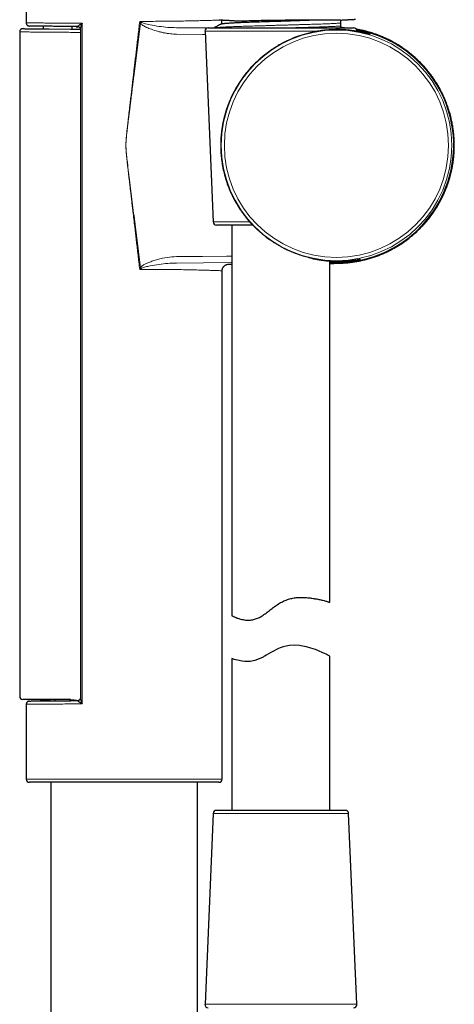
# Model space of a CAD drawing. Units: millimetres. Extents: x 8 to 847, y 12 to 2109.
# Drawn here: x 750 to 816, y 1470 to 1621 of the extents above; entities that cross this region are included whole.
import ezdxf

# ---------------------------------------------------------------- set-up
doc = ezdxf.new("R2010")
doc.units = ezdxf.units.MM

msp = doc.modelspace()

# ---------------------------------------------------------------- linework, layer by layer
at = {"color": 7, "linetype": 'Continuous', "lineweight": 30}
for p, q in [((750.9, 1625.8), (750.9, 1620.55)), ((780.8, 1621), (780.8, 1620.39)), ((749.9, 1619.16), (749.9, 1517.47)), ((753.5, 1620.04), (753.5, 1619.64)), ((754.4, 1619.63), (757.7, 1619.6)), ((757.7, 1619.6), (759.19, 1619.59)), ((757.93, 1619.6), (757.93, 1620)), ((758.67, 1619.99), (758.67, 1619.78)), ((758.86, 1619.99), (758.8, 1619.99)), ((759.19, 1619.6), (759.19, 1517.2)), ((778.28, 1619.28), (779.54, 1590.08)), ((778.77, 1619.8), (801.03, 1619.8)), ((785.57, 1589.6), (780.04, 1589.6)), ((782.4, 1589.6), (782.4, 1529.81)), ((797.4, 1531.86), (797.4, 1584.1)), ((780.9, 1504.8), (780.9, 1582.61)), ((781.89, 1583.61), (782.4, 1583.61)), ((797.3, 1531.88), (797.39, 1531.86)), ((782.4, 1523.23), (782.4, 1500)), ((797.4, 1500), (797.4, 1523.6)), ((754.4, 1516.97), (750.4, 1516.97)), ((750.9, 1516.24), (750.9, 1504.8)), ((753.1, 1516.97), (753.1, 1516.92)), ((753.1, 1516.92), (753.1, 1516.76)), ((753.71, 1516.92), (753.24, 1516.92)), ((753.71, 1516.97), (753.71, 1516.92)), ((754.29, 1516.92), (753.71, 1516.92)), ((757.67, 1516.97), (754.4, 1516.97)), ((755.35, 1516.78), (755.35, 1516.97)), ((780.4, 1504.3), (751.4, 1504.3)), ((754.65, 1504.3), (754.65, 1448.11)), ((777.15, 1450.36), (777.15, 1504.3)), ((799.77, 1500), (780.04, 1500)), ((779.54, 1499.52), (778.28, 1470.32)), ((801.53, 1470.32), (800.26, 1499.52))]:
    msp.add_line(p, q, dxfattribs=at)
at = {"color": 8, "linetype": 'Continuous', "lineweight": 0}
for p, q in [((759.47, 1620.48), (759.47, 1516.32)), ((768.28, 1620.78), (768.56, 1620.62)), ((768.39, 1620.48), (768.28, 1620.78)), ((759.19, 1619.09), (757.69, 1619.1)), ((773.89, 1619.81), (778.6, 1619.77)), ((795.61, 1619.28), (778.28, 1619.28)), ((801.53, 1619.28), (801.44, 1619.28)), ((779.54, 1590.08), (785.13, 1590.08)), ((768.28, 1582.82), (768.39, 1583.12)), ((768.56, 1582.98), (768.28, 1582.82)), ((753.24, 1516.92), (753.1, 1516.92)), ((753.8, 1516.77), (753.8, 1516.92)), ((750.9, 1504.8), (780.9, 1504.8)), ((800.26, 1499.52), (779.54, 1499.52)), ((778.28, 1470.32), (801.53, 1470.32))]:
    msp.add_line(p, q, dxfattribs=at)
at = {"color": 8, "linetype": 'Continuous', "lineweight": 0, "flags": 128}
for points in [[(778.3, 1618.79), (777.9, 1618.79), (773.89, 1618.83)], [(773.89, 1584.77), (777.89, 1584.81), (781.55, 1584.84), (782.4, 1584.85)], [(782.4, 1583.87), (782.24, 1583.87), (778.06, 1583.83), (773.89, 1583.79)]]:
    msp.add_lwpolyline(points, dxfattribs=at)
at = {"color": 7, "linetype": 'Continuous', "lineweight": 30, "flags": 128}
for points in [[(797.4, 1523.6), (797.27, 1523.67), (797.19, 1523.72), (797.09, 1523.77), (796.96, 1523.83), (796.82, 1523.91), (796.56, 1524.03), (796.21, 1524.19), (795.76, 1524.38), (795.17, 1524.61), (794.49, 1524.84), (793.83, 1525.03), (793.52, 1525.1), (793.23, 1525.16), (792.96, 1525.2), (792.72, 1525.24), (791.95, 1525.28), (791.2, 1525.24), (790.71, 1525.16), (790.25, 1525.04), (789.8, 1524.89), (789.52, 1524.77), (789.2, 1524.61), (788.84, 1524.42), (788.46, 1524.21), (788.01, 1523.95), (787.65, 1523.74), (787.46, 1523.62), (787.3, 1523.54), (787.18, 1523.47), (786.55, 1523.18), (785.92, 1522.97), (785.67, 1522.91), (785.43, 1522.86), (785.19, 1522.82), (784.95, 1522.8), (784.72, 1522.79), (784.39, 1522.81), (783.96, 1522.85), (783.72, 1522.89), (783.48, 1522.93), (783.24, 1522.98), (783.01, 1523.04), (782.72, 1523.12), (782.53, 1523.19), (782.4, 1523.23), (782.4, 1523.23)], [(758.8, 1516.81), (758.87, 1516.82), (758.91, 1516.83)]]:
    msp.add_lwpolyline(points, dxfattribs=at)
at = {"color": 8, "linetype": 'Continuous', "lineweight": 0}
for radius in [17.65, 17.16]:
    msp.add_circle((798.4, 1601.8), radius, dxfattribs=at)
at = {"color": 7, "linetype": 'Continuous', "lineweight": 30}
for centre, radius, start, end in [((778.77, 1619.3), 0.5, 90, 182.4813), ((798.4, 1601.8), 17.96, 266.8086, 80.0999), ((801.03, 1619.3), 0.5, 357.5187, 90), ((780.04, 1590.1), 0.5, 182.4813, 270), ((750.4, 1517.47), 0.5, 180, 270), ((760.03, 1535.51), 18.69, 262.3343, 266.7359), ((751.4, 1504.8), 0.5, 180, 270), ((780.4, 1504.8), 0.5, 270, 0), ((780.04, 1499.5), 0.5, 90, 177.5187), ((799.77, 1499.5), 0.5, 2.4813, 90), ((778.77, 1470.3), 0.5, 177.5187, 270), ((801.03, 1470.3), 0.5, 270, 2.4813)]:
    msp.add_arc(centre, radius, start, end, dxfattribs=at)
at = {"color": 8, "linetype": 'Continuous', "lineweight": 0}
for centre, radius, start, end in [((798.4, 1601.8), 17.96, 270, 80.0998), ((798.4, 1601.8), 17.96, 266.8086, 270), ((753.8, 1516.43), 0.491, 44.0683, 89.928)]:
    msp.add_arc(centre, radius, start, end, dxfattribs=at)
at = {"color": 7, "linetype": 'Continuous', "lineweight": 30}
for points, knots in [([(750.9, 1620.55), (750.91, 1620.52), (750.91, 1620.44), (750.94, 1620.35), (750.98, 1620.28), (751.02, 1620.23), (751.08, 1620.17), (751.16, 1620.11), (751.27, 1620.07), (751.35, 1620.06), (751.4, 1620.05)], [0, 0, 0, 0, 0.1487, 0.276159, 0.376001, 0.45009, 0.545422, 0.672385, 0.826707, 1, 1, 1, 1]), ([(758.8, 1619.99), (758.79, 1619.99), (758.78, 1619.99), (758.77, 1620), (758.78, 1620.02), (758.8, 1620.05), (758.83, 1620.08), (758.89, 1620.12), (758.96, 1620.17), (759.06, 1620.24), (759.19, 1620.32), (759.32, 1620.4), (759.42, 1620.45), (759.47, 1620.48)], [0, 0, 0, 0, 0.046277, 0.094634, 0.146178, 0.201195, 0.279186, 0.361796, 0.448155, 0.581836, 0.719101, 0.858942, 1, 1, 1, 1]), ([(759.47, 1620.48), (759.46, 1620.45), (759.43, 1620.38), (759.39, 1620.3), (759.36, 1620.22), (759.33, 1620.14), (759.3, 1620.06), (759.27, 1619.98), (759.24, 1619.88), (759.2, 1619.76), (759.19, 1619.66), (759.19, 1619.61), (759.19, 1619.6), (759.19, 1619.6)], [0, 0, 0, 0, 0.11249, 0.206396, 0.281719, 0.362656, 0.457468, 0.544738, 0.6245, 0.803073, 0.950163, 0.992634, 1, 1, 1, 1]), ([(780.82, 1620.4), (780.61, 1620.29), (780.23, 1620.09), (779.84, 1619.89), (779.66, 1619.8)], [0, 0, 0, 0, 0.539073, 1, 1, 1, 1]), ([(780.42, 1621.02), (780.44, 1621.02), (780.5, 1621.02), (780.6, 1621.01), (780.7, 1621.01), (780.77, 1621), (780.83, 1621), (780.88, 1621), (780.93, 1620.99), (780.98, 1620.99), (781.03, 1620.99), (781.08, 1620.98), (781.14, 1620.98), (781.19, 1620.98), (781.24, 1620.98), (781.32, 1620.97), (781.43, 1620.97), (781.58, 1620.96), (781.75, 1620.95), (781.94, 1620.94), (782.15, 1620.93), (782.37, 1620.91), (782.59, 1620.9), (782.8, 1620.88), (783.01, 1620.87), (783.18, 1620.86), (783.27, 1620.85), (783.31, 1620.85)], [0, 0, 0, 0, 0.014712, 0.048048, 0.075121, 0.09596, 0.110846, 0.124168, 0.151887, 0.180787, 0.210132, 0.239972, 0.28886, 0.339285, 0.388955, 0.436911, 0.483757, 0.541721, 0.600261, 0.651868, 0.705559, 0.761513, 0.816749, 0.870676, 0.923315, 0.97469, 1, 1, 1, 1]), ([(780.82, 1620.4), (780.82, 1620.4), (780.83, 1620.41), (780.88, 1620.42), (780.97, 1620.44), (781.09, 1620.46), (781.25, 1620.48), (781.44, 1620.49), (781.66, 1620.51), (781.92, 1620.53), (782.22, 1620.55), (782.55, 1620.57), (782.91, 1620.59), (783.3, 1620.61), (783.71, 1620.63), (784.13, 1620.64), (784.57, 1620.66), (785.01, 1620.68), (785.46, 1620.69), (785.93, 1620.71), (786.42, 1620.72), (786.93, 1620.74), (787.46, 1620.76), (788, 1620.78), (788.57, 1620.8), (789.15, 1620.82), (789.74, 1620.83), (790.33, 1620.85), (790.91, 1620.87), (791.48, 1620.89), (792.02, 1620.91), (792.53, 1620.93), (793.04, 1620.94), (793.52, 1620.96), (794, 1620.98), (794.3, 1620.99), (794.45, 1620.99)], [0, 0, 0, 0, 0.009695, 0.038706, 0.068058, 0.097703, 0.12759, 0.157668, 0.18788, 0.218171, 0.249924, 0.281634, 0.313235, 0.344661, 0.375851, 0.406744, 0.435907, 0.464703, 0.493118, 0.521712, 0.550694, 0.58002, 0.609643, 0.639513, 0.671013, 0.702662, 0.734397, 0.76615, 0.797855, 0.829446, 0.858527, 0.887407, 0.916037, 0.944374, 0.972374, 1, 1, 1, 1]), ([(783.31, 1620.85), (783.32, 1620.85), (783.36, 1620.84), (783.41, 1620.84), (783.45, 1620.84), (783.47, 1620.84), (783.51, 1620.84), (783.57, 1620.85), (783.67, 1620.85), (783.86, 1620.86), (784.21, 1620.87), (784.86, 1620.89), (785.88, 1620.92), (787.22, 1620.95), (788.68, 1620.97), (790.18, 1620.99), (791.67, 1621), (793.12, 1621), (794, 1620.99), (794.45, 1620.99)], [0, 0, 0, 0, 0.005844, 0.01445, 0.015571, 0.019371, 0.023171, 0.029142, 0.039805, 0.058845, 0.092843, 0.153539, 0.261852, 0.384892, 0.507923, 0.630946, 0.753965, 0.876982, 1, 1, 1, 1]), ([(794.45, 1620.99), (794.69, 1620.99), (795.18, 1620.99), (795.88, 1620.99), (796.55, 1620.99), (797.17, 1620.99), (797.74, 1620.99), (798.23, 1620.99), (798.67, 1621), (798.89, 1621), (799, 1621)], [0, 0, 0, 0, 0.117713, 0.238481, 0.361877, 0.487418, 0.614573, 0.742778, 0.871449, 1, 1, 1, 1]), ([(799, 1620.98), (799.01, 1620.98), (799.12, 1620.98), (799.33, 1621), (799.61, 1621.01), (799.85, 1621.02), (800.04, 1621.04), (800.19, 1621.04), (800.29, 1621.05), (800.35, 1621.05), (800.37, 1621.05), (800.38, 1621.05), (800.4, 1621.05), (800.44, 1621.06), (800.48, 1621.06), (800.54, 1621.06), (800.61, 1621.07), (800.68, 1621.07), (800.77, 1621.07), (800.87, 1621.08), (800.98, 1621.09), (801.1, 1621.09), (801.21, 1621.1), (801.29, 1621.1), (801.32, 1621.1)], [0, 0, 0, 0, 0.0051282, 0.1148956, 0.2195211, 0.2979146, 0.3629869, 0.4148811, 0.453884, 0.4687579, 0.4752269, 0.4804055, 0.4884876, 0.5136682, 0.5510279, 0.6006253, 0.6624845, 0.7272289, 0.7843871, 0.8351402, 0.8811911, 0.9247973, 0.9685961, 1, 1, 1, 1]), ([(799, 1621), (799, 1620.96), (799, 1620.88), (799, 1620.72), (799, 1620.59), (799, 1620.5)], [0, 0, 0, 0, 0.279816, 0.559838, 1, 1, 1, 1]), ([(799, 1620.5), (799, 1620.5), (799, 1620.49), (799, 1620.46), (799, 1620.43), (799, 1620.4), (799, 1620.37), (799, 1620.33), (799, 1620.28), (799, 1620.24), (799, 1620.21), (799, 1620.19), (799, 1620.17), (799, 1620.15), (799, 1620.12), (799, 1620.08), (799, 1620.07), (799, 1620.06)], [0, 0, 0, 0, 0.089271, 0.172034, 0.249192, 0.313627, 0.374377, 0.438448, 0.499261, 0.558259, 0.590129, 0.624676, 0.662144, 0.703659, 0.749848, 0.865379, 1, 1, 1, 1]), ([(750.41, 1619.67), (750.37, 1619.66), (750.3, 1619.66), (750.2, 1619.63), (750.13, 1619.59), (750.07, 1619.55), (750.02, 1619.49), (749.96, 1619.41), (749.92, 1619.32), (749.91, 1619.24), (749.9, 1619.19), (749.9, 1619.17)], [0, 0, 0, 0, 0.148424, 0.275829, 0.375708, 0.44985, 0.545262, 0.672304, 0.826603, 0.911648, 1, 1, 1, 1]), ([(750.41, 1619.67), (750.41, 1619.67), (750.42, 1619.67), (750.47, 1619.67), (750.55, 1619.67), (750.66, 1619.66), (750.81, 1619.66), (750.99, 1619.66), (751.19, 1619.66), (751.44, 1619.66), (751.71, 1619.66), (752.01, 1619.65), (752.34, 1619.65), (752.69, 1619.65), (753.08, 1619.64), (753.49, 1619.64), (753.93, 1619.64), (754.25, 1619.63), (754.4, 1619.63)], [0, 0, 0, 0, 0.062547, 0.124975, 0.187415, 0.249999, 0.312546, 0.374974, 0.437414, 0.499998, 0.562546, 0.624973, 0.687414, 0.749998, 0.812555, 0.874987, 0.937424, 1, 1, 1, 1]), ([(758.8, 1619.99), (758.62, 1619.99), (758.25, 1620), (757.71, 1620), (757.19, 1620), (756.69, 1620.01), (756.2, 1620.01), (755.74, 1620.02), (755.29, 1620.02), (754.86, 1620.02), (754.46, 1620.03), (754.08, 1620.03), (753.72, 1620.03), (753.38, 1620.04), (753.07, 1620.04), (752.78, 1620.04), (752.52, 1620.05), (752.29, 1620.05), (752.08, 1620.05), (751.9, 1620.05), (751.75, 1620.05), (751.62, 1620.05), (751.52, 1620.05), (751.45, 1620.05), (751.41, 1620.05), (751.4, 1620.05), (751.4, 1620.05)], [0, 0, 0, 0, 0.041673, 0.083313, 0.125002, 0.166667, 0.208307, 0.250003, 0.291668, 0.333308, 0.375004, 0.416668, 0.458308, 0.500004, 0.541668, 0.583308, 0.625004, 0.666668, 0.708307, 0.750003, 0.791667, 0.833306, 0.875001, 0.916665, 0.958304, 1, 1, 1, 1]), ([(758.78, 1619.99), (758.8, 1619.99), (758.84, 1619.99), (758.91, 1619.97), (758.99, 1619.94), (759.05, 1619.89), (759.09, 1619.85), (759.12, 1619.81), (759.14, 1619.78), (759.15, 1619.75), (759.17, 1619.72), (759.18, 1619.68), (759.18, 1619.64), (759.19, 1619.61), (759.19, 1619.6)], [0, 0, 0, 0, 0.094664, 0.183514, 0.338111, 0.456959, 0.548825, 0.60539, 0.658135, 0.710806, 0.765049, 0.832872, 0.912046, 1, 1, 1, 1]), ([(799.21, 1619.5), (799.12, 1619.51), (798.9, 1619.51), (798.53, 1619.52), (798.1, 1619.51), (797.66, 1619.5), (797.22, 1619.47), (796.78, 1619.43), (796.35, 1619.39), (795.92, 1619.33), (795.5, 1619.26), (795.08, 1619.19), (794.66, 1619.1), (794.24, 1619), (793.84, 1618.9), (793.46, 1618.79), (793.1, 1618.68), (792.76, 1618.57), (792.44, 1618.46), (792.15, 1618.35), (791.88, 1618.25), (791.65, 1618.15), (791.44, 1618.06), (791.23, 1617.97), (790.99, 1617.86), (790.73, 1617.74), (790.44, 1617.59), (790.13, 1617.44), (789.8, 1617.26), (789.46, 1617.06), (789.09, 1616.84), (788.71, 1616.59), (788.32, 1616.33), (787.92, 1616.05), (787.51, 1615.74), (787.09, 1615.4), (786.67, 1615.04), (786.24, 1614.65), (785.8, 1614.22), (785.36, 1613.76), (784.93, 1613.27), (784.49, 1612.74), (784.07, 1612.18), (783.69, 1611.64), (783.35, 1611.12), (783.06, 1610.62), (782.77, 1610.11), (782.5, 1609.57), (782.23, 1609.01), (781.98, 1608.43), (781.75, 1607.82), (781.54, 1607.23), (781.37, 1606.66), (781.23, 1606.12), (781.1, 1605.57), (780.98, 1605), (780.88, 1604.41), (780.8, 1603.81), (780.74, 1603.19), (780.71, 1602.64), (780.7, 1602.31), (780.7, 1602.19)], [0, 0, 0, 0, 0.012425, 0.030473, 0.048765, 0.067159, 0.085068, 0.102446, 0.119305, 0.135654, 0.151456, 0.166587, 0.182761, 0.19815, 0.212779, 0.226668, 0.239839, 0.252088, 0.263632, 0.274452, 0.284534, 0.292502, 0.299928, 0.307663, 0.316521, 0.326498, 0.337612, 0.349133, 0.361669, 0.37522, 0.389786, 0.405367, 0.421053, 0.43764, 0.455118, 0.473472, 0.492685, 0.51277, 0.533791, 0.555749, 0.578632, 0.602425, 0.627104, 0.652636, 0.67232, 0.692499, 0.713244, 0.734546, 0.756394, 0.778776, 0.801676, 0.825082, 0.844163, 0.863555, 0.883271, 0.903337, 0.923783, 0.944646, 0.965924, 0.987554, 1, 1, 1, 1]), ([(797.4, 1583.74), (797.55, 1583.74), (797.93, 1583.74), (798.55, 1583.75), (799.27, 1583.77), (799.97, 1583.82), (800.67, 1583.9), (801.36, 1584), (802.06, 1584.13), (802.76, 1584.29), (803.44, 1584.47), (804.09, 1584.67), (804.73, 1584.9), (805.35, 1585.14), (805.96, 1585.41), (806.55, 1585.7), (807.1, 1585.99), (807.63, 1586.29), (808.16, 1586.62), (808.69, 1586.97), (809.21, 1587.35), (809.69, 1587.73), (810.15, 1588.1), (810.58, 1588.48), (810.97, 1588.85), (811.34, 1589.22), (811.69, 1589.59), (812.05, 1590), (812.43, 1590.45), (812.82, 1590.94), (813.2, 1591.47), (813.57, 1592.02), (813.92, 1592.6), (814.25, 1593.17), (814.55, 1593.75), (814.83, 1594.33), (815.02, 1594.78), (815.15, 1595.09), (815.22, 1595.26), (815.28, 1595.42), (815.33, 1595.56), (815.37, 1595.67), (815.4, 1595.76), (815.42, 1595.82), (815.44, 1595.88), (815.46, 1595.92), (815.48, 1595.98), (815.51, 1596.06), (815.55, 1596.18), (815.59, 1596.33), (815.64, 1596.49), (815.72, 1596.73), (815.8, 1597.03), (815.91, 1597.43), (816.01, 1597.85), (816.1, 1598.31), (816.19, 1598.79), (816.27, 1599.3), (816.34, 1599.83), (816.39, 1600.39), (816.43, 1600.95), (816.44, 1601.51), (816.44, 1602.14), (816.42, 1602.83), (816.36, 1603.58), (816.27, 1604.34), (816.14, 1605.1), (815.99, 1605.85), (815.79, 1606.61), (815.57, 1607.36), (815.31, 1608.12), (815.01, 1608.86), (814.68, 1609.6), (814.31, 1610.32), (813.91, 1611.03), (813.48, 1611.72), (813.02, 1612.38), (812.54, 1613.02), (812.04, 1613.62), (811.52, 1614.19), (810.99, 1614.73), (810.44, 1615.24), (809.88, 1615.72), (809.31, 1616.17), (808.73, 1616.59), (808.15, 1616.99), (807.56, 1617.35), (806.96, 1617.68), (806.37, 1617.99), (805.77, 1618.27), (805.21, 1618.51), (804.69, 1618.71), (804.2, 1618.89), (803.71, 1619.05), (803.2, 1619.19), (802.66, 1619.33), (802.13, 1619.45), (801.72, 1619.54), (801.5, 1619.57), (801.44, 1619.58)], [0, 0, 0, 0, 0.007875, 0.021093, 0.034193, 0.047195, 0.059954, 0.072444, 0.085877, 0.09899, 0.111785, 0.124264, 0.136428, 0.148987, 0.161195, 0.173053, 0.184556, 0.195703, 0.206495, 0.218758, 0.230526, 0.2418, 0.252578, 0.263043, 0.272995, 0.282439, 0.291631, 0.300713, 0.312438, 0.323973, 0.335318, 0.347979, 0.360394, 0.372563, 0.384485, 0.396162, 0.407592, 0.411352, 0.414795, 0.417852, 0.420524, 0.422811, 0.424337, 0.425625, 0.426675, 0.427487, 0.428351, 0.430004, 0.43228, 0.435176, 0.438396, 0.441738, 0.448658, 0.456049, 0.464058, 0.472556, 0.481541, 0.491015, 0.500977, 0.511166, 0.521462, 0.531832, 0.542277, 0.55595, 0.569746, 0.583665, 0.597708, 0.611874, 0.626164, 0.640577, 0.655113, 0.669774, 0.684555, 0.699458, 0.714478, 0.72941, 0.744137, 0.75866, 0.772979, 0.787094, 0.801005, 0.814709, 0.828209, 0.841504, 0.854594, 0.86748, 0.880162, 0.892639, 0.904912, 0.916982, 0.928846, 0.938417, 0.947851, 0.957149, 0.966729, 0.976904, 0.987674, 0.996552, 1, 1, 1, 1]), ([(799, 1620.06), (799, 1620.02), (799, 1619.93), (799, 1619.84), (799, 1619.81), (799, 1619.8)], [0, 0, 0, 0, 0.462914, 0.914425, 1, 1, 1, 1]), ([(799.61, 1619.8), (799.57, 1619.8), (799.37, 1619.82), (799.17, 1619.83), (799, 1619.83)], [0, 0, 0, 0, 0.179976, 1, 1, 1, 1]), ([(801.59, 1619.25), (801.38, 1619.29), (800.88, 1619.37), (800.06, 1619.46), (799.44, 1619.49), (799.24, 1619.5)], [0, 0, 0, 0, 0.3148543, 0.7815313, 1, 1, 1, 1]), ([(801.85, 1619.21), (801.78, 1619.22), (801.69, 1619.24), (801.58, 1619.26), (801.55, 1619.26)], [0, 0, 0, 0, 0.702958, 1, 1, 1, 1]), ([(802.18, 1619.15), (802.1, 1619.17), (802.01, 1619.18), (801.91, 1619.2), (801.91, 1619.2)], [0, 0, 0, 0, 0.933406, 1, 1, 1, 1]), ([(803.31, 1618.89), (803.31, 1618.89), (803.3, 1618.9), (803.26, 1618.91), (803.2, 1618.92), (803.12, 1618.94), (803.01, 1618.97), (802.87, 1619), (802.68, 1619.04), (802.45, 1619.09), (802.28, 1619.13), (802.18, 1619.15), (802.18, 1619.15)], [0, 0, 0, 0, 0.045273, 0.132987, 0.227031, 0.32744, 0.434213, 0.544733, 0.692685, 0.84434, 0.999537, 1, 1, 1, 1]), ([(780.68, 1601.78), (780.69, 1601.47), (780.7, 1600.83), (780.78, 1599.85), (780.92, 1598.84), (781.13, 1597.79), (781.41, 1596.71), (781.66, 1596), (781.79, 1595.64)], [0, 0, 0, 0, 0.147222, 0.301896, 0.464293, 0.634646, 0.813158, 1, 1, 1, 1]), ([(781.79, 1595.64), (781.84, 1595.52), (781.93, 1595.29), (782.06, 1594.96), (782.19, 1594.66), (782.31, 1594.39), (782.42, 1594.17), (782.5, 1594), (782.57, 1593.87), (782.63, 1593.74), (782.69, 1593.62), (782.77, 1593.48), (782.91, 1593.21), (783.12, 1592.85), (783.38, 1592.42), (783.64, 1592.01), (783.82, 1591.75), (783.91, 1591.63)], [0, 0, 0, 0, 0.084381, 0.162545, 0.234493, 0.300225, 0.359742, 0.395346, 0.428285, 0.458562, 0.486175, 0.520921, 0.565847, 0.682458, 0.793669, 0.899506, 1, 1, 1, 1]), ([(783.91, 1591.63), (784.04, 1591.44), (784.31, 1591.07), (784.74, 1590.53), (785.2, 1590), (785.52, 1589.66), (785.68, 1589.49)], [0, 0, 0, 0, 0.245953, 0.494596, 0.745941, 1, 1, 1, 1]), ([(794.75, 1584.47), (794.8, 1584.46), (794.97, 1584.43), (795.25, 1584.37), (795.58, 1584.31), (795.89, 1584.26), (796.17, 1584.22), (796.45, 1584.19), (796.73, 1584.16), (797.02, 1584.13), (797.32, 1584.11), (797.63, 1584.09), (797.99, 1584.08), (798.39, 1584.07), (798.81, 1584.07), (799.21, 1584.08), (799.58, 1584.09), (799.92, 1584.12), (800.24, 1584.14), (800.54, 1584.17), (800.81, 1584.2), (801.06, 1584.23), (801.26, 1584.26), (801.43, 1584.28), (801.56, 1584.3), (801.67, 1584.32), (801.75, 1584.33), (801.82, 1584.34), (801.88, 1584.35), (801.91, 1584.36), (801.92, 1584.36), (801.93, 1584.36), (801.93, 1584.36), (801.93, 1584.36)], [0, 0, 0, 0, 0.011703, 0.043705, 0.073295, 0.10046, 0.125228, 0.14998, 0.176237, 0.204013, 0.233308, 0.264119, 0.296438, 0.343519, 0.390306, 0.436545, 0.482212, 0.527286, 0.571782, 0.616435, 0.661561, 0.707211, 0.7534, 0.786731, 0.82011, 0.852345, 0.883275, 0.912907, 0.941246, 0.968298, 0.983487, 0.998155, 1, 1, 1, 1]), ([(780.9, 1582.61), (780.9, 1582.65), (780.91, 1582.73), (780.93, 1582.84), (780.96, 1582.94), (780.99, 1583.03), (781.04, 1583.12), (781.09, 1583.19), (781.14, 1583.26), (781.21, 1583.33), (781.29, 1583.41), (781.4, 1583.47), (781.51, 1583.53), (781.63, 1583.57), (781.76, 1583.6), (781.85, 1583.61), (781.89, 1583.61)], [0, 0, 0, 0, 0.076515, 0.148756, 0.215619, 0.276203, 0.346042, 0.402436, 0.449979, 0.509857, 0.584148, 0.672138, 0.746329, 0.826536, 0.911569, 1, 1, 1, 1]), ([(782.41, 1529.81), (782.41, 1529.81), (782.4, 1529.81), (782.45, 1529.78), (782.56, 1529.73), (782.72, 1529.65), (782.92, 1529.56), (783.23, 1529.44), (783.64, 1529.31), (784.08, 1529.21), (784.41, 1529.15), (784.68, 1529.12), (785.04, 1529.12), (785.55, 1529.17), (786.16, 1529.34), (786.75, 1529.61), (787.35, 1529.99), (787.94, 1530.44), (788.57, 1530.92), (789.18, 1531.39), (789.83, 1531.82), (790.52, 1532.15), (791.22, 1532.39), (791.9, 1532.54), (792.59, 1532.6), (793.3, 1532.61), (793.91, 1532.58), (794.36, 1532.53), (794.68, 1532.48), (795.07, 1532.42), (795.59, 1532.33), (796.1, 1532.22), (796.49, 1532.12), (796.76, 1532.05), (796.99, 1531.98), (797.18, 1531.92), (797.26, 1531.89), (797.3, 1531.88)], [0, 0, 0, 0, 0.009184, 0.039715, 0.072303, 0.095207, 0.119066, 0.151234, 0.193979, 0.22544, 0.245614, 0.257708, 0.275519, 0.309235, 0.34097, 0.371451, 0.401144, 0.437252, 0.470331, 0.503696, 0.537436, 0.570188, 0.602446, 0.632847, 0.662385, 0.695417, 0.732108, 0.75276, 0.766648, 0.784717, 0.819654, 0.86399, 0.892878, 0.918096, 0.941414, 0.97283, 1, 1, 1, 1]), ([(751.4, 1516.74), (751.36, 1516.74), (751.29, 1516.74), (751.19, 1516.7), (751.13, 1516.66), (751.07, 1516.62), (751.02, 1516.57), (750.96, 1516.48), (750.91, 1516.37), (750.91, 1516.29), (750.9, 1516.24)], [0, 0, 0, 0, 0.1487001, 0.2761591, 0.3760015, 0.4500899, 0.5454224, 0.6723851, 0.8267074, 1, 1, 1, 1]), ([(751.4, 1516.74), (751.4, 1516.74), (751.41, 1516.74), (751.45, 1516.74), (751.52, 1516.74), (751.62, 1516.75), (751.75, 1516.75), (751.9, 1516.75), (752.08, 1516.75), (752.29, 1516.75), (752.52, 1516.75), (752.78, 1516.76), (753.07, 1516.76), (753.38, 1516.76), (753.72, 1516.76), (754.08, 1516.77), (754.46, 1516.77), (754.86, 1516.77), (755.29, 1516.78), (755.74, 1516.78), (756.2, 1516.79), (756.69, 1516.79), (757.19, 1516.79), (757.71, 1516.8), (758.25, 1516.8), (758.62, 1516.81), (758.8, 1516.81)], [0, 0, 0, 0, 0.041664, 0.083303, 0.124999, 0.166662, 0.208302, 0.249997, 0.291661, 0.333301, 0.374996, 0.416661, 0.4583, 0.499996, 0.54166, 0.5833, 0.624996, 0.66666, 0.7083, 0.749997, 0.791661, 0.833301, 0.874998, 0.916671, 0.958311, 1, 1, 1, 1]), ([(753.2, 1516.76), (753.2, 1516.77), (753.2, 1516.8), (753.21, 1516.84), (753.22, 1516.88), (753.23, 1516.91), (753.24, 1516.92), (753.24, 1516.92)], [0, 0, 0, 0, 0.107176, 0.310646, 0.515288, 0.719939, 1, 1, 1, 1]), ([(754.29, 1516.92), (754.32, 1516.92), (754.38, 1516.92), (754.47, 1516.89), (754.56, 1516.85), (754.62, 1516.81), (754.65, 1516.78), (754.66, 1516.77)], [0, 0, 0, 0, 0.226638, 0.453261, 0.680151, 0.906988, 1, 1, 1, 1]), ([(759.19, 1517.2), (759.19, 1517.19), (759.18, 1517.16), (759.18, 1517.12), (759.17, 1517.08), (759.15, 1517.05), (759.14, 1517.02), (759.12, 1516.99), (759.09, 1516.95), (759.05, 1516.91), (758.99, 1516.86), (758.89, 1516.81), (758.82, 1516.8), (758.78, 1516.79)], [0, 0, 0, 0, 0.089488, 0.17009, 0.239215, 0.294607, 0.348354, 0.40203, 0.459678, 0.553363, 0.672789, 0.824959, 1, 1, 1, 1]), ([(759.47, 1516.32), (759.42, 1516.34), (759.32, 1516.4), (759.19, 1516.48), (759.06, 1516.56), (758.96, 1516.62), (758.89, 1516.68), (758.83, 1516.72), (758.8, 1516.75), (758.78, 1516.78), (758.77, 1516.79), (758.78, 1516.81), (758.79, 1516.81), (758.8, 1516.81)], [0, 0, 0, 0, 0.141058, 0.280899, 0.418164, 0.551845, 0.638204, 0.720814, 0.798805, 0.853822, 0.905366, 0.953723, 1, 1, 1, 1]), ([(759.19, 1517.2), (759.19, 1517.2), (759.19, 1517.18), (759.19, 1517.14), (759.2, 1517.05), (759.24, 1516.92), (759.27, 1516.8), (759.31, 1516.69), (759.35, 1516.59), (759.41, 1516.46), (759.45, 1516.37), (759.47, 1516.32)], [0, 0, 0, 0, 0.016249, 0.045788, 0.181325, 0.346259, 0.500162, 0.5896, 0.7026, 0.839398, 1, 1, 1, 1])]:
    msp.add_open_spline(points, degree=3, knots=knots, dxfattribs=at)
at = {"color": 8, "linetype": 'Continuous', "lineweight": 0}
for points, knots in [([(750.9, 1620.55), (750.91, 1620.55), (750.93, 1620.55), (751.1, 1620.55), (751.38, 1620.55), (751.77, 1620.55), (752.29, 1620.54), (752.94, 1620.54), (753.72, 1620.53), (754.63, 1620.52), (755.66, 1620.51), (756.82, 1620.5), (758.09, 1620.49), (759.01, 1620.49), (759.47, 1620.48)], [0, 0, 0, 0, 0.074061, 0.149808, 0.227241, 0.306359, 0.387164, 0.469655, 0.553831, 0.639694, 0.727242, 0.816475, 0.907395, 1, 1, 1, 1]), ([(768.28, 1582.82), (768.24, 1583.19), (768.15, 1583.92), (768.02, 1585), (767.9, 1586.04), (767.78, 1587.04), (767.67, 1588.01), (767.56, 1588.94), (767.46, 1589.8), (767.37, 1590.59), (767.29, 1591.28), (767.23, 1591.75), (767.2, 1592.02), (767.19, 1592.11), (767.18, 1592.2), (767.16, 1592.31), (767.13, 1592.59), (767.08, 1593.02), (767.02, 1593.57), (766.95, 1594.1), (766.9, 1594.6), (766.84, 1595.1), (766.78, 1595.59), (766.72, 1596.08), (766.68, 1596.49), (766.64, 1596.75), (766.63, 1596.88), (766.63, 1596.92), (766.62, 1596.96), (766.62, 1596.99), (766.61, 1597.04), (766.59, 1597.19), (766.57, 1597.44), (766.53, 1597.79), (766.49, 1598.14), (766.45, 1598.47), (766.41, 1598.78), (766.38, 1599.06), (766.35, 1599.34), (766.32, 1599.63), (766.28, 1599.95), (766.25, 1600.28), (766.22, 1600.62), (766.19, 1600.96), (766.17, 1601.3), (766.16, 1601.62), (766.16, 1601.93), (766.17, 1602.25), (766.19, 1602.61), (766.22, 1602.98), (766.25, 1603.35), (766.29, 1603.72), (766.33, 1604.07), (766.37, 1604.41), (766.4, 1604.73), (766.44, 1605.06), (766.47, 1605.37), (766.51, 1605.65), (766.53, 1605.9), (766.56, 1606.15), (766.59, 1606.37), (766.61, 1606.53), (766.62, 1606.61), (766.63, 1606.68), (766.63, 1606.75), (766.64, 1606.82), (766.66, 1606.98), (766.69, 1607.26), (766.74, 1607.64), (766.79, 1608.06), (766.84, 1608.5), (766.89, 1608.96), (766.95, 1609.44), (767, 1609.92), (767.06, 1610.38), (767.1, 1610.78), (767.14, 1611.07), (767.16, 1611.27), (767.17, 1611.38), (767.19, 1611.47), (767.22, 1611.79), (767.29, 1612.34), (767.38, 1613.14), (767.48, 1613.97), (767.58, 1614.85), (767.69, 1615.75), (767.8, 1616.69), (767.91, 1617.67), (768.03, 1618.68), (768.15, 1619.72), (768.24, 1620.42), (768.28, 1620.78)], [0, 0, 0, 0, 0.029331, 0.057713, 0.085146, 0.111629, 0.137164, 0.161749, 0.185384, 0.205006, 0.223921, 0.239983, 0.242457, 0.244918, 0.247365, 0.249799, 0.253649, 0.269032, 0.283679, 0.297592, 0.31077, 0.323212, 0.337037, 0.349825, 0.361576, 0.369595, 0.370603, 0.371602, 0.37259, 0.373569, 0.374539, 0.376055, 0.385454, 0.394312, 0.403909, 0.412779, 0.420925, 0.428344, 0.435037, 0.442804, 0.451461, 0.46012, 0.46882, 0.478293, 0.487153, 0.495405, 0.503156, 0.511304, 0.520975, 0.531357, 0.540346, 0.550513, 0.560041, 0.568631, 0.57682, 0.585722, 0.594385, 0.601445, 0.607463, 0.614193, 0.621633, 0.624751, 0.626595, 0.628354, 0.630145, 0.631967, 0.63382, 0.643286, 0.653489, 0.664427, 0.676101, 0.688511, 0.700757, 0.713644, 0.727173, 0.736453, 0.746012, 0.749843, 0.752292, 0.754695, 0.757111, 0.777202, 0.798152, 0.820287, 0.843306, 0.86721, 0.891999, 0.917672, 0.94423, 0.971673, 1, 1, 1, 1]), ([(768.39, 1620.48), (768.26, 1619.39), (767.98, 1617.2), (767.64, 1614.48), (767.43, 1612.79), (767.35, 1612.13), (767.32, 1611.95), (767.3, 1611.76), (767.28, 1611.58), (767.25, 1611.4), (767.23, 1611.21), (767.19, 1610.86), (767.12, 1610.37), (767.05, 1609.73), (766.97, 1609.12), (766.9, 1608.55), (766.83, 1608.02), (766.77, 1607.52), (766.72, 1607.09), (766.68, 1606.8), (766.66, 1606.65), (766.66, 1606.6), (766.65, 1606.55), (766.64, 1606.5), (766.62, 1606.34), (766.59, 1606.09), (766.55, 1605.74), (766.51, 1605.4), (766.47, 1605.07), (766.43, 1604.77), (766.4, 1604.49), (766.37, 1604.22), (766.33, 1603.93), (766.3, 1603.62), (766.26, 1603.29), (766.23, 1602.96), (766.2, 1602.62), (766.18, 1602.29), (766.17, 1601.98), (766.17, 1601.67), (766.18, 1601.35), (766.2, 1601), (766.23, 1600.64), (766.27, 1600.27), (766.31, 1599.91), (766.45, 1598.65), (766.73, 1596.4), (767.14, 1593.12), (767.56, 1589.75), (767.98, 1586.4), (768.26, 1584.21), (768.39, 1583.12)], [0, 0, 0, 0, 0.087802, 0.175603, 0.218872, 0.223728, 0.228585, 0.233442, 0.238298, 0.243155, 0.248012, 0.253439, 0.271171, 0.288157, 0.304398, 0.319893, 0.333927, 0.347287, 0.359974, 0.368919, 0.370292, 0.371655, 0.373009, 0.374354, 0.376148, 0.385562, 0.394431, 0.404035, 0.412907, 0.421047, 0.428456, 0.435133, 0.442866, 0.451538, 0.460207, 0.468908, 0.478374, 0.487235, 0.495493, 0.503255, 0.511408, 0.521079, 0.531457, 0.540446, 0.550555, 0.560094, 0.641247, 0.731532, 0.824036, 0.912018, 1, 1, 1, 1]), ([(768.28, 1620.78), (768.72, 1620.78), (769.65, 1620.78), (771.09, 1620.79), (772.49, 1620.8), (773.81, 1620.82), (775.02, 1620.83), (776.22, 1620.86), (777.35, 1620.88), (778.33, 1620.91), (779.13, 1620.93), (779.76, 1620.95), (780.27, 1620.97), (780.64, 1620.98), (780.75, 1620.99), (780.8, 1620.99)], [0, 0, 0, 0, 0.068193, 0.145262, 0.231205, 0.301504, 0.376798, 0.457084, 0.542364, 0.62634, 0.705716, 0.78049, 0.850664, 0.937051, 1, 1, 1, 1]), ([(773.89, 1618.83), (773.74, 1618.83), (773.43, 1618.84), (772.97, 1618.88), (772.5, 1618.94), (772.01, 1619.02), (771.52, 1619.13), (770.87, 1619.3), (770.12, 1619.53), (769.37, 1619.83), (768.78, 1620.12), (768.51, 1620.37), (768.39, 1620.48)], [0, 0, 0, 0, 0.077467, 0.156939, 0.238599, 0.322617, 0.409147, 0.49833, 0.669662, 0.809271, 0.91846, 1, 1, 1, 1]), ([(768.56, 1620.62), (768.69, 1620.57), (768.97, 1620.45), (769.41, 1620.35), (770.16, 1620.18), (771.22, 1620.01), (772.57, 1619.84), (773.45, 1619.82), (773.89, 1619.81)], [0, 0, 0, 0, 0.078259, 0.162424, 0.247481, 0.50367, 0.756137, 1, 1, 1, 1]), ([(779.81, 1619.8), (779.85, 1619.8), (779.93, 1619.82), (780.1, 1619.83), (780.3, 1619.85), (780.53, 1619.87), (780.8, 1619.88), (781.11, 1619.9), (781.45, 1619.92), (781.81, 1619.94), (782.2, 1619.95), (782.61, 1619.97), (783.03, 1619.99), (783.47, 1620), (783.91, 1620.02), (784.37, 1620.03), (784.84, 1620.05), (785.33, 1620.06), (785.83, 1620.07), (786.36, 1620.09), (786.92, 1620.11), (787.5, 1620.12), (788.09, 1620.14), (788.69, 1620.16), (789.29, 1620.18), (789.89, 1620.19), (790.48, 1620.21), (791.06, 1620.23), (791.64, 1620.24), (792.2, 1620.26), (792.76, 1620.28), (793.3, 1620.29), (793.82, 1620.31), (794.34, 1620.32), (794.85, 1620.34), (795.35, 1620.35), (795.83, 1620.37), (796.3, 1620.38), (796.75, 1620.4), (797.19, 1620.42), (797.6, 1620.43), (798, 1620.45), (798.36, 1620.47), (798.7, 1620.49), (798.9, 1620.5), (799, 1620.5)], [0, 0, 0, 0, 0.021234, 0.044121, 0.067134, 0.090239, 0.114503, 0.138786, 0.163046, 0.187241, 0.21133, 0.235273, 0.257955, 0.280436, 0.302686, 0.324677, 0.346399, 0.368243, 0.39036, 0.412724, 0.436385, 0.460248, 0.484275, 0.508427, 0.532663, 0.556941, 0.580116, 0.603255, 0.62632, 0.649277, 0.672091, 0.694728, 0.717157, 0.739348, 0.76231, 0.785049, 0.808038, 0.831316, 0.854852, 0.878609, 0.902674, 0.926887, 0.951208, 0.975593, 1, 1, 1, 1]), ([(754.03, 1619.13), (753.61, 1619.14), (752.77, 1619.14), (751.75, 1619.15), (750.93, 1619.16), (750.34, 1619.16), (749.97, 1619.16), (749.93, 1619.16), (749.9, 1619.16)], [0, 0, 0, 0, 0.166668, 0.3333353, 0.500002, 0.6666683, 0.8333342, 1, 1, 1, 1]), ([(799.24, 1619.5), (799.13, 1619.5), (798.71, 1619.53), (797.91, 1619.51), (796.85, 1619.45), (795.74, 1619.31), (794.59, 1619.1), (793.6, 1618.84), (792.79, 1618.58), (792.18, 1618.37), (791.56, 1618.12), (790.95, 1617.85), (790.34, 1617.55), (789.73, 1617.22), (789.12, 1616.86), (788.5, 1616.47), (787.89, 1616.04), (787.28, 1615.57), (786.58, 1614.97), (785.76, 1614.2), (785.09, 1613.48), (784.64, 1612.93), (784.4, 1612.63), (784.16, 1612.31), (783.92, 1611.97), (783.68, 1611.63), (783.29, 1611.03), (782.81, 1610.22), (782.32, 1609.24), (781.98, 1608.44), (781.75, 1607.84), (781.62, 1607.47), (781.55, 1607.25), (781.51, 1607.13), (781.48, 1607.03), (781.45, 1606.93), (781.42, 1606.85), (781.24, 1606.22), (780.96, 1605.06), (780.72, 1603.39), (780.69, 1602.3), (780.68, 1601.78)], [0, 0, 0, 0, 0.0160615, 0.0583171, 0.1001207, 0.1418446, 0.1838635, 0.226545, 0.2482532, 0.2702569, 0.2925966, 0.3153104, 0.3377117, 0.3607205, 0.3843715, 0.4086965, 0.4337248, 0.4594836, 0.4859975, 0.5272032, 0.5737142, 0.5867821, 0.6002182, 0.6140231, 0.6281975, 0.6427418, 0.6576567, 0.7021227, 0.7402095, 0.7719135, 0.7915016, 0.8074966, 0.8120298, 0.8161638, 0.8198984, 0.8232337, 0.8261698, 0.8287067, 0.8908112, 0.9478412, 1, 1, 1, 1]), ([(791.63, 1619.8), (791.63, 1619.8), (791.82, 1619.81), (792.2, 1619.82), (792.76, 1619.83), (793.3, 1619.85), (793.82, 1619.86), (794.34, 1619.88), (794.85, 1619.89), (795.35, 1619.91), (795.83, 1619.92), (796.3, 1619.94), (796.75, 1619.96), (797.19, 1619.97), (797.6, 1619.99), (798, 1620.01), (798.36, 1620.02), (798.7, 1620.04), (798.9, 1620.05), (799, 1620.06)], [0, 0, 0, 0, 0.000763, 0.062151, 0.123157, 0.18369, 0.243666, 0.303005, 0.364405, 0.425211, 0.486685, 0.548932, 0.611867, 0.675395, 0.739747, 0.804494, 0.869527, 0.934733, 1, 1, 1, 1]), ([(801.52, 1619.39), (801.56, 1619.38), (801.94, 1619.32), (802.4, 1619.2), (802.92, 1619.06), (803.26, 1618.96), (803.48, 1618.88), (803.56, 1618.84), (803.52, 1618.84), (803.36, 1618.88), (803.06, 1618.96), (802.58, 1619.07), (802.1, 1619.17), (801.69, 1619.24), (801.59, 1619.25)], [0, 0, 0, 0, 0.015651, 0.135098, 0.226225, 0.31503, 0.402414, 0.489321, 0.577923, 0.666054, 0.754676, 0.844732, 0.962832, 1, 1, 1, 1]), ([(785.68, 1589.49), (785.95, 1589.22), (786.48, 1588.7), (787.31, 1587.99), (788, 1587.47), (788.52, 1587.11), (788.88, 1586.88), (789.23, 1586.66), (789.58, 1586.45), (789.93, 1586.25), (790.28, 1586.07), (790.83, 1585.79), (791.58, 1585.45), (792.54, 1585.08), (793.48, 1584.78), (794.4, 1584.54), (795.3, 1584.35), (796.18, 1584.22), (797.02, 1584.12), (797.84, 1584.07), (798.6, 1584.06), (799.31, 1584.08), (799.95, 1584.12), (800.51, 1584.17), (800.99, 1584.22), (801.4, 1584.28), (801.72, 1584.33), (801.94, 1584.37), (802.08, 1584.39), (802.12, 1584.39), (802.08, 1584.37), (801.93, 1584.33), (801.7, 1584.27), (801.37, 1584.21), (800.96, 1584.13), (800.48, 1584.06), (799.92, 1584), (799.28, 1583.94), (798.57, 1583.92), (797.94, 1583.91), (797.53, 1583.94), (797.4, 1583.94)], [0, 0, 0, 0, 0.032467, 0.063477, 0.093075, 0.105341, 0.117362, 0.129141, 0.140684, 0.151995, 0.163082, 0.173948, 0.204147, 0.233632, 0.262548, 0.291048, 0.319291, 0.347441, 0.37634, 0.40535, 0.434776, 0.464297, 0.493342, 0.522117, 0.550838, 0.580166, 0.609352, 0.638179, 0.666893, 0.69574, 0.724536, 0.753281, 0.782224, 0.811607, 0.84107, 0.869776, 0.898512, 0.927491, 0.956919, 0.985966, 1, 1, 1, 1]), ([(768.39, 1583.12), (768.51, 1583.23), (768.74, 1583.44), (769.18, 1583.68), (769.69, 1583.9), (770.31, 1584.12), (771.25, 1584.41), (772.45, 1584.7), (773.42, 1584.75), (773.89, 1584.77)], [0, 0, 0, 0, 0.081275, 0.160185, 0.2559, 0.369114, 0.500247, 0.760717, 1, 1, 1, 1]), ([(780.9, 1582.61), (780.9, 1582.61), (780.92, 1582.61), (780.84, 1582.61), (780.64, 1582.62), (780.26, 1582.63), (779.74, 1582.65), (779.11, 1582.67), (778.31, 1582.69), (777.32, 1582.72), (776.2, 1582.74), (775.01, 1582.77), (773.8, 1582.79), (772.48, 1582.8), (771.08, 1582.81), (769.64, 1582.82), (768.72, 1582.82), (768.28, 1582.82)], [0, 0, 0, 0, 0.002064, 0.066131, 0.13783, 0.217158, 0.281677, 0.350491, 0.423598, 0.500997, 0.579327, 0.6531, 0.722317, 0.786977, 0.866083, 0.937091, 1, 1, 1, 1]), ([(773.89, 1583.79), (773.45, 1583.78), (772.57, 1583.76), (771.22, 1583.59), (770.2, 1583.42), (769.52, 1583.28), (769.18, 1583.2), (768.85, 1583.11), (768.66, 1583.02), (768.56, 1582.98)], [0, 0, 0, 0, 0.245343, 0.49668, 0.752373, 0.81672, 0.880374, 0.942436, 1, 1, 1, 1]), ([(759.47, 1516.32), (759.01, 1516.31), (758.09, 1516.3), (756.82, 1516.29), (755.66, 1516.28), (754.63, 1516.28), (753.72, 1516.27), (752.94, 1516.26), (752.29, 1516.26), (751.77, 1516.25), (751.38, 1516.25), (751.1, 1516.25), (750.93, 1516.24), (750.91, 1516.24), (750.9, 1516.24)], [0, 0, 0, 0, 0.092605, 0.183525, 0.272758, 0.360306, 0.446169, 0.530345, 0.612836, 0.693641, 0.772759, 0.850192, 0.925939, 1, 1, 1, 1])]:
    msp.add_open_spline(points, degree=3, knots=knots, dxfattribs=at)
msp.add_open_spline([(757.69, 1619.1), (757.52, 1619.1), (757.18, 1619.11), (756.67, 1619.11), (756.17, 1619.11), (755.68, 1619.12), (755.22, 1619.12), (754.79, 1619.12), (754.38, 1619.13), (754.15, 1619.13), (754.03, 1619.13)], degree=3, dxfattribs=at)

doc.saveas('drawing.dxf')
